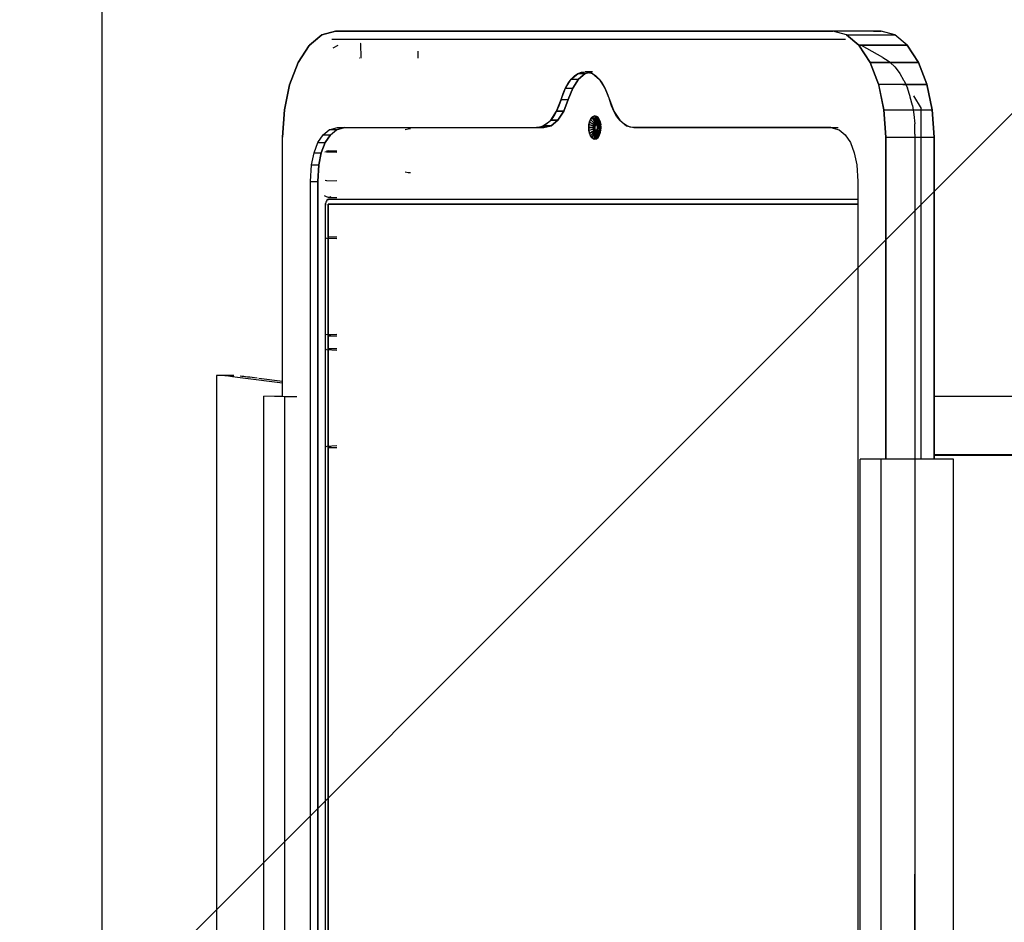
# Model space of a CAD drawing. Extents: x 102224 to 276590, y 639 to 57601.
# Drawn here: x 113818 to 113995, y 23251 to 23412 of the extents above; entities that cross this region are included whole.
import ezdxf

# ---------------------------------------------------------------- set-up
doc = ezdxf.new("R2010")
doc.units = 0
for name, color, linetype in [('NOT-HATCH', 72, 'CONTINUOUS'), ('X-2549-GF$0$G-IMPT', 11, 'CONTINUOUS'), ('X-2549-GF$0$Q-CASE', 11, 'CONTINUOUS'), ('X-2549-GF$0$Q-SPCQ', 11, 'CONTINUOUS'), ('X-XREF', 7, 'CONTINUOUS')]:
    doc.layers.add(name, color=color, linetype=linetype)

# ---------------------------------------------------------------- blocks, each defined once
blk = doc.blocks.new('X-2549-GF')
at = {"layer": 'X-2549-GF$0$G-IMPT'}
for p, q in [((10309.35, 19769.14), (10311.81, 19769.79)), ((10311.81, 19769.79), (10309.35, 19769.14)), ((10311.81, 19769.79), (10317.92, 19769.79)), ((10311.81, 19769.79), (10400.93, 19769.79)), ((10400.93, 19769.79), (10311.81, 19769.79)), ((10409.59, 19769.79), (10400.93, 19769.79)), ((10403.39, 19769.14), (10400.93, 19769.79)), ((10403.39, 19769.14), (10400.93, 19769.79)), ((10409.59, 19769.79), (10400.93, 19769.79)), ((10408.21, 19769.79), (10409.59, 19769.79)), ((10412.05, 19769.14), (10409.59, 19769.79)), ((10412.05, 19769.14), (10409.59, 19769.79)), ((10307.06, 19767.24), (10309.35, 19769.14)), ((10309.35, 19769.14), (10307.12, 19767.29)), ((10403.22, 19768.29), (10311.13, 19768.29)), ((10316.3, 19767.58), (10316.33, 19767.67)), ((10403.39, 19769.14), (10405.63, 19767.29)), ((10403.39, 19769.14), (10412.05, 19769.14)), ((10405.63, 19767.29), (10403.39, 19769.14)), ((10403.39, 19769.14), (10412.05, 19769.14)), ((10414.29, 19767.29), (10412.05, 19769.14)), ((10414.29, 19767.29), (10412.05, 19769.14)), ((10305.09, 19764.22), (10307.06, 19767.24)), ((10307.06, 19767.24), (10305.09, 19764.22)), ((10307.12, 19767.29), (10307.06, 19767.24)), ((10312.23, 19767.23), (10311.34, 19766.74)), ((10316.3, 19767.58), (10316.34, 19764.97)), ((10326.62, 19764.97), (10326.62, 19766.25)), ((10414.29, 19767.29), (10405.63, 19767.29)), ((10405.63, 19767.29), (10407.65, 19764.22)), ((10407.65, 19764.22), (10405.63, 19767.29)), ((10414.34, 19767.24), (10405.63, 19767.29)), ((10405.63, 19767.29), (10414.29, 19767.29)), ((10409.94, 19765.07), (10406.06, 19767.23)), ((10414.29, 19767.29), (10416.31, 19764.22)), ((10416.31, 19764.22), (10414.29, 19767.29)), ((10303.56, 19760.18), (10305.09, 19764.22)), ((10305.09, 19764.22), (10303.56, 19760.18)), ((10316.14, 19764.97), (10316.12, 19764.97)), ((10326.6, 19764.97), (10326.62, 19764.97)), ((10416.31, 19764.22), (10407.65, 19764.22)), ((10407.65, 19764.22), (10409.16, 19760.29)), ((10409.14, 19760.29), (10407.65, 19764.22)), ((10407.65, 19764.22), (10416.31, 19764.22)), ((10409.94, 19765.07), (10410.86, 19764.47)), ((10410.86, 19764.47), (10411.04, 19764.35)), ((10411.04, 19764.35), (10411.21, 19764.2)), ((10411.21, 19764.2), (10412.05, 19763.39)), ((10416.31, 19764.22), (10417.82, 19760.29)), ((10417.82, 19760.29), (10416.31, 19764.22)), ((10355.27, 19762.2), (10356.56, 19762.54)), ((10356.56, 19762.2), (10357.86, 19762.54)), ((10357.86, 19762.54), (10356.56, 19762.54)), ((10356.56, 19762.54), (10357.85, 19762.2)), ((10412.05, 19763.39), (10412.83, 19762.38)), ((10412.05, 19763.39), (10412.95, 19762.22)), ((10412.83, 19762.38), (10412.95, 19762.22)), ((10353.02, 19759.61), (10354.06, 19761.2)), ((10354.06, 19761.2), (10355.27, 19762.2)), ((10354.06, 19761.2), (10355.36, 19761.2)), ((10354.06, 19761.2), (10355.36, 19761.2)), ((10354.32, 19759.61), (10355.36, 19761.2)), ((10355.36, 19761.2), (10354.32, 19759.61)), ((10355.27, 19762.2), (10356.56, 19762.2)), ((10355.27, 19762.2), (10356.56, 19762.2)), ((10355.36, 19761.2), (10356.56, 19762.2)), ((10356.56, 19762.2), (10355.36, 19761.2)), ((10357.85, 19762.2), (10359.06, 19761.2)), ((10359.06, 19761.2), (10360.1, 19759.61)), ((10412.95, 19762.22), (10413.64, 19761.04)), ((10413.64, 19761.04), (10413.73, 19760.88)), ((10413.73, 19760.88), (10414.32, 19759.57)), ((10302.63, 19755.71), (10303.56, 19760.18)), ((10303.56, 19760.18), (10302.63, 19755.71)), ((10352.23, 19757.54), (10353.02, 19759.61)), ((10353.02, 19759.61), (10354.32, 19759.61)), ((10353.02, 19759.61), (10354.32, 19759.61)), ((10353.53, 19757.54), (10354.32, 19759.61)), ((10354.32, 19759.61), (10353.53, 19757.54)), ((10360.1, 19759.61), (10360.89, 19757.54)), ((10409.16, 19760.29), (10417.82, 19760.29)), ((10409.16, 19760.29), (10410.11, 19755.71)), ((10409.18, 19760.18), (10409.16, 19760.29)), ((10409.16, 19760.29), (10417.84, 19760.18)), ((10417.82, 19760.29), (10409.18, 19760.18)), ((10410.11, 19755.71), (10409.18, 19760.18)), ((10414.81, 19758.11), (10414.32, 19759.57)), ((10417.82, 19760.29), (10418.77, 19755.71)), ((10418.77, 19755.71), (10417.82, 19760.29)), ((10351.42, 19755.46), (10352.23, 19757.54)), ((10352.23, 19757.54), (10353.53, 19757.54)), ((10352.23, 19757.54), (10353.53, 19757.54)), ((10352.72, 19755.46), (10353.53, 19757.54)), ((10353.53, 19757.54), (10352.72, 19755.46)), ((10360.89, 19757.54), (10361.7, 19755.46)), ((10414.84, 19757.99), (10414.81, 19758.11)), ((10415.21, 19756.48), (10414.84, 19757.99)), ((10415.41, 19758.24), (10416.8, 19755.97)), ((10302.31, 19750.79), (10302.63, 19755.71)), ((10302.63, 19755.71), (10302.31, 19750.79)), ((10350.38, 19753.87), (10351.42, 19755.46)), ((10352.72, 19755.46), (10351.42, 19755.46)), ((10351.42, 19755.46), (10352.72, 19755.46)), ((10351.68, 19753.87), (10352.72, 19755.46)), ((10352.72, 19755.46), (10351.68, 19753.87)), ((10361.7, 19755.46), (10362.74, 19753.87)), ((10410.11, 19755.71), (10418.77, 19755.71)), ((10410.11, 19755.71), (10410.43, 19750.79)), ((10410.43, 19750.79), (10410.11, 19755.71)), ((10410.11, 19755.71), (10418.77, 19755.71)), ((10415.21, 19756.48), (10415.47, 19754.85)), ((10416.8, 19693.14), (10416.8, 19755.97)), ((10418.77, 19755.71), (10419.09, 19750.79)), ((10419.09, 19750.79), (10418.77, 19755.71)), ((10349.16, 19752.87), (10350.38, 19753.87)), ((10351.68, 19753.87), (10350.38, 19753.87)), ((10350.38, 19753.87), (10351.68, 19753.87)), ((10350.46, 19752.87), (10351.68, 19753.87)), ((10351.68, 19753.87), (10350.46, 19752.87)), ((10357.24, 19753.07), (10357.35, 19753.57)), ((10357.35, 19753.57), (10357.24, 19753.07)), ((10357.35, 19753.57), (10357.24, 19753.07)), ((10357.35, 19753.57), (10357.52, 19754)), ((10357.52, 19754), (10357.35, 19753.57)), ((10357.52, 19754), (10357.35, 19753.57)), ((10357.35, 19753.57), (10358.08, 19753.11)), ((10357.35, 19753.57), (10358.15, 19753.06)), ((10357.52, 19754), (10357.75, 19754.33)), ((10357.75, 19754.33), (10357.52, 19754)), ((10357.75, 19754.33), (10357.52, 19754)), ((10357.52, 19754), (10358.18, 19753.35)), ((10358.24, 19753.27), (10357.52, 19754)), ((10358.02, 19754.54), (10357.75, 19754.33)), ((10358.02, 19754.54), (10357.75, 19754.33)), ((10358.02, 19754.54), (10357.75, 19754.33)), ((10357.75, 19754.33), (10358.31, 19753.53)), ((10357.75, 19754.33), (10358.35, 19753.44)), ((10358.3, 19754.61), (10358.02, 19754.54)), ((10358.3, 19754.61), (10358.02, 19754.54)), ((10358.3, 19754.61), (10358.02, 19754.54)), ((10358.46, 19753.65), (10358.02, 19754.54)), ((10358.49, 19753.54), (10358.02, 19754.54)), ((10358.18, 19753.35), (10358.31, 19753.53)), ((10358.31, 19753.53), (10358.18, 19753.35)), ((10358.3, 19754.61), (10358.59, 19754.54)), ((10358.3, 19754.61), (10358.61, 19753.68)), ((10358.59, 19754.54), (10358.3, 19754.61)), ((10358.59, 19754.54), (10358.3, 19754.61)), ((10358.3, 19754.61), (10358.61, 19753.68)), ((10358.46, 19753.65), (10358.31, 19753.53)), ((10358.46, 19753.65), (10358.31, 19753.53)), ((10358.31, 19753.53), (10358.35, 19753.44)), ((10358.49, 19753.54), (10358.35, 19753.44)), ((10358.49, 19753.54), (10358.35, 19753.44)), ((10358.44, 19752.99), (10358.63, 19753.58)), ((10358.44, 19752.99), (10358.49, 19753.54)), ((10358.61, 19753.68), (10358.46, 19753.65)), ((10358.61, 19753.68), (10358.46, 19753.65)), ((10358.46, 19753.65), (10358.49, 19753.54)), ((10358.63, 19753.58), (10358.49, 19753.54)), ((10358.63, 19753.58), (10358.49, 19753.54)), ((10358.51, 19753), (10358.49, 19753.54)), ((10358.61, 19753.68), (10358.51, 19753)), ((10358.57, 19752.99), (10358.77, 19753.54)), ((10358.59, 19754.54), (10358.86, 19754.33)), ((10358.77, 19753.65), (10358.59, 19754.54)), ((10358.59, 19754.54), (10358.86, 19754.33)), ((10358.86, 19754.33), (10358.59, 19754.54)), ((10358.77, 19753.65), (10358.59, 19754.54)), ((10358.77, 19753.65), (10358.61, 19753.68)), ((10358.77, 19753.65), (10358.61, 19753.68)), ((10358.61, 19753.68), (10358.63, 19753.58)), ((10358.63, 19752.94), (10358.77, 19753.65)), ((10358.77, 19753.54), (10358.63, 19753.58)), ((10358.77, 19753.54), (10358.63, 19753.58)), ((10358.92, 19753.53), (10358.63, 19752.94)), ((10358.77, 19753.65), (10358.92, 19753.53)), ((10358.92, 19753.53), (10358.77, 19753.65)), ((10358.77, 19753.65), (10358.77, 19753.54)), ((10358.91, 19753.44), (10358.77, 19753.54)), ((10358.91, 19753.44), (10358.77, 19753.54)), ((10358.86, 19754.33), (10359.08, 19754)), ((10358.92, 19753.53), (10358.86, 19754.33)), ((10358.86, 19754.33), (10359.08, 19754)), ((10359.08, 19754), (10358.86, 19754.33)), ((10358.86, 19754.33), (10358.92, 19753.53)), ((10358.92, 19753.53), (10358.91, 19753.44)), ((10358.92, 19753.53), (10359.05, 19753.35)), ((10359.05, 19753.35), (10358.92, 19753.53)), ((10359.08, 19754), (10359.26, 19753.57)), ((10359.08, 19754), (10359.26, 19753.57)), ((10359.26, 19753.57), (10359.08, 19754)), ((10359.11, 19753.06), (10359.26, 19753.57)), ((10359.15, 19753.11), (10359.26, 19753.57)), ((10359.26, 19753.57), (10359.37, 19753.07)), ((10359.26, 19753.57), (10359.37, 19753.07)), ((10359.37, 19753.07), (10359.26, 19753.57)), ((10362.74, 19753.87), (10363.96, 19752.87)), ((10415.47, 19754.85), (10415.62, 19753.19)), ((10309.58, 19751.26), (10310.66, 19752.15)), ((10309.58, 19751.26), (10310.66, 19752.15)), ((10310.66, 19752.15), (10312.14, 19752.54)), ((10310.66, 19752.15), (10312.14, 19752.54)), ((10311.96, 19752.15), (10310.66, 19752.15)), ((10311.96, 19752.15), (10310.66, 19752.15)), ((10310.88, 19751.26), (10311.96, 19752.15)), ((10310.88, 19751.26), (10311.96, 19752.15)), ((10311.96, 19752.15), (10313.44, 19752.54)), ((10313.44, 19752.54), (10311.96, 19752.15)), ((10312.14, 19752.54), (10313.44, 19752.54)), ((10312.14, 19752.54), (10347.85, 19752.54)), ((10312.14, 19752.54), (10347.85, 19752.54)), ((10313.44, 19752.54), (10349.15, 19752.54)), ((10324.28, 19752.17), (10324.83, 19752.31)), ((10325.23, 19752.31), (10324.83, 19752.31)), ((10347.85, 19752.54), (10349.16, 19752.87)), ((10349.15, 19752.54), (10347.85, 19752.54)), ((10347.85, 19752.54), (10349.15, 19752.54)), ((10349.15, 19752.54), (10347.85, 19752.54)), ((10349.15, 19752.54), (10350.46, 19752.87)), ((10350.46, 19752.87), (10349.15, 19752.54)), ((10350.46, 19752.87), (10349.16, 19752.87)), ((10349.16, 19752.87), (10350.46, 19752.87)), ((10357.2, 19752.54), (10357.24, 19753.07)), ((10357.2, 19752.54), (10357.24, 19753.07)), ((10357.24, 19753.07), (10357.2, 19752.54)), ((10357.24, 19752), (10357.2, 19752.54)), ((10358, 19752.54), (10357.2, 19752.54)), ((10357.24, 19752), (10357.2, 19752.54)), ((10357.2, 19752.54), (10357.24, 19752)), ((10357.2, 19752.54), (10358.08, 19752.54)), ((10357.24, 19753.07), (10358.02, 19752.84)), ((10358.1, 19752.81), (10357.24, 19753.07)), ((10358.1, 19752.27), (10357.24, 19752)), ((10358.02, 19752.24), (10357.24, 19752)), ((10357.35, 19751.51), (10357.24, 19752)), ((10357.35, 19751.51), (10357.24, 19752)), ((10357.24, 19752), (10357.35, 19751.51)), ((10358.08, 19751.97), (10357.5, 19751.6)), ((10357.5, 19751.6), (10358.08, 19751.97)), ((10358.24, 19751.81), (10357.52, 19751.08)), ((10358, 19752.54), (10358.02, 19752.84)), ((10358.02, 19752.84), (10358, 19752.54)), ((10358.02, 19752.24), (10358, 19752.54)), ((10358, 19752.54), (10358.02, 19752.24)), ((10358, 19752.54), (10358.08, 19752.54)), ((10358.02, 19752.84), (10358.08, 19753.11)), ((10358.08, 19753.11), (10358.02, 19752.84)), ((10358.02, 19752.84), (10358.1, 19752.81)), ((10358.02, 19752.24), (10358.1, 19752.27)), ((10358.08, 19751.97), (10358.02, 19752.24)), ((10358.02, 19752.24), (10358.08, 19751.97)), ((10358.08, 19753.11), (10358.18, 19753.35)), ((10358.18, 19753.35), (10358.08, 19753.11)), ((10358.08, 19753.11), (10358.15, 19753.06)), ((10358.1, 19752.81), (10358.08, 19752.54)), ((10358.1, 19752.81), (10358.08, 19752.54)), ((10358.27, 19752.66), (10358.08, 19752.54)), ((10358.1, 19752.27), (10358.08, 19752.54)), ((10358.08, 19752.54), (10358.1, 19752.27)), ((10358.08, 19752.54), (10358.26, 19752.54)), ((10358.08, 19751.97), (10358.15, 19752.02)), ((10358.18, 19751.73), (10358.08, 19751.97)), ((10358.08, 19751.97), (10358.18, 19751.73)), ((10358.15, 19753.06), (10358.1, 19752.81)), ((10358.15, 19753.06), (10358.1, 19752.81)), ((10358.27, 19752.66), (10358.1, 19752.81)), ((10358.29, 19752.77), (10358.1, 19752.81)), ((10358.27, 19752.42), (10358.1, 19752.27)), ((10358.29, 19752.31), (10358.1, 19752.27)), ((10358.15, 19752.02), (10358.1, 19752.27)), ((10358.1, 19752.27), (10358.15, 19752.02)), ((10358.24, 19753.27), (10358.15, 19753.06)), ((10358.24, 19753.27), (10358.15, 19753.06)), ((10358.27, 19752.66), (10358.15, 19753.06)), ((10358.15, 19753.06), (10358.29, 19752.77)), ((10358.27, 19752.42), (10358.15, 19752.02)), ((10358.15, 19752.02), (10358.29, 19752.31)), ((10358.24, 19751.81), (10358.15, 19752.02)), ((10358.15, 19752.02), (10358.24, 19751.81)), ((10358.18, 19753.35), (10358.24, 19753.27)), ((10358.35, 19753.44), (10358.24, 19753.27)), ((10358.35, 19753.44), (10358.24, 19753.27)), ((10358.33, 19752.87), (10358.24, 19753.27)), ((10358.38, 19752.94), (10358.24, 19753.27)), ((10358.33, 19752.21), (10358.24, 19751.81)), ((10358.38, 19752.14), (10358.24, 19751.81)), ((10358.35, 19751.64), (10358.24, 19751.81)), ((10358.24, 19751.81), (10358.35, 19751.64)), ((10358.27, 19752.66), (10358.26, 19752.54)), ((10358.26, 19752.54), (10358.27, 19752.42)), ((10358.33, 19752.87), (10358.27, 19752.66)), ((10358.29, 19752.77), (10358.27, 19752.66)), ((10358.27, 19752.42), (10358.27, 19752.66)), ((10358.33, 19752.21), (10358.27, 19752.42)), ((10358.27, 19752.42), (10358.29, 19752.31)), ((10358.33, 19752.87), (10358.29, 19752.77)), ((10358.29, 19752.31), (10358.33, 19752.21)), ((10358.33, 19752.87), (10358.35, 19753.44)), ((10358.44, 19752.99), (10358.33, 19752.87)), ((10358.38, 19752.94), (10358.33, 19752.87)), ((10358.44, 19752.09), (10358.33, 19752.21)), ((10358.33, 19752.21), (10358.35, 19751.64)), ((10358.33, 19752.21), (10358.38, 19752.14)), ((10358.35, 19753.44), (10358.38, 19752.94)), ((10358.35, 19751.64), (10358.38, 19752.14)), ((10358.44, 19752.99), (10358.38, 19752.94)), ((10358.38, 19752.14), (10358.44, 19752.09)), ((10358.51, 19753), (10358.44, 19752.99)), ((10358.57, 19752.99), (10358.44, 19752.99)), ((10358.57, 19752.09), (10358.44, 19752.09)), ((10358.44, 19752.09), (10358.63, 19751.5)), ((10358.44, 19752.09), (10358.49, 19751.54)), ((10358.44, 19752.09), (10358.51, 19752.07)), ((10358.51, 19752.07), (10358.49, 19751.54)), ((10358.57, 19752.99), (10358.51, 19753)), ((10358.51, 19752.07), (10358.57, 19752.09)), ((10358.63, 19751.5), (10358.51, 19752.07)), ((10358.57, 19752.99), (10358.91, 19753.44)), ((10358.68, 19752.87), (10358.57, 19752.99)), ((10358.63, 19752.94), (10358.57, 19752.99)), ((10358.68, 19752.21), (10358.57, 19752.09)), ((10358.57, 19752.09), (10358.63, 19752.14)), ((10358.57, 19752.09), (10358.77, 19751.54)), ((10358.77, 19751.54), (10358.57, 19752.09)), ((10358.57, 19752.09), (10358.91, 19751.64)), ((10358.68, 19752.87), (10358.63, 19752.94)), ((10358.63, 19752.14), (10358.68, 19752.21)), ((10358.68, 19752.87), (10359.02, 19753.27)), ((10359.02, 19753.27), (10358.68, 19752.87)), ((10358.68, 19752.87), (10359.11, 19753.06)), ((10358.75, 19752.66), (10358.68, 19752.87)), ((10358.72, 19752.77), (10358.68, 19752.87)), ((10358.75, 19752.42), (10358.68, 19752.21)), ((10358.68, 19752.21), (10358.72, 19752.31)), ((10358.68, 19752.21), (10359.02, 19751.81)), ((10358.68, 19752.21), (10359.11, 19752.02)), ((10358.68, 19752.21), (10358.91, 19751.64)), ((10359.02, 19751.81), (10358.68, 19752.21)), ((10358.68, 19752.21), (10359.11, 19752.02)), ((10358.75, 19752.66), (10358.72, 19752.77)), ((10358.72, 19752.31), (10358.75, 19752.42)), ((10358.75, 19752.66), (10359.11, 19753.06)), ((10358.75, 19752.66), (10359.17, 19752.81)), ((10359.17, 19752.81), (10358.75, 19752.66)), ((10358.75, 19752.42), (10358.75, 19752.66)), ((10358.75, 19752.66), (10359.19, 19752.54)), ((10358.75, 19752.54), (10358.75, 19752.66)), ((10358.75, 19752.42), (10358.75, 19752.54)), ((10359.19, 19752.54), (10358.75, 19752.42)), ((10358.75, 19752.42), (10359.17, 19752.27)), ((10358.75, 19752.42), (10359.17, 19752.27)), ((10359.02, 19753.27), (10358.91, 19753.44)), ((10359.02, 19753.27), (10358.91, 19753.44)), ((10359.02, 19751.81), (10358.91, 19751.64)), ((10358.91, 19751.64), (10359.02, 19751.81)), ((10359.05, 19753.35), (10359.02, 19753.27)), ((10359.11, 19753.06), (10359.02, 19753.27)), ((10359.11, 19753.06), (10359.02, 19753.27)), ((10359.02, 19751.81), (10359.11, 19752.02)), ((10359.02, 19751.81), (10359.11, 19752.02)), ((10359.04, 19751.6), (10359.02, 19751.81)), ((10359.05, 19751.73), (10359.02, 19751.81)), ((10359.15, 19753.11), (10359.05, 19753.35)), ((10359.15, 19753.11), (10359.05, 19753.35)), ((10359.05, 19751.73), (10359.15, 19751.97)), ((10359.05, 19751.73), (10359.15, 19751.97)), ((10359.15, 19753.11), (10359.11, 19753.06)), ((10359.17, 19752.81), (10359.11, 19753.06)), ((10359.17, 19752.81), (10359.11, 19753.06)), ((10359.11, 19752.02), (10359.17, 19752.27)), ((10359.11, 19752.02), (10359.17, 19752.27)), ((10359.11, 19752.02), (10359.23, 19751.6)), ((10359.15, 19751.97), (10359.11, 19752.02)), ((10359.15, 19753.11), (10359.21, 19752.84)), ((10359.21, 19752.84), (10359.15, 19753.11)), ((10359.15, 19751.97), (10359.21, 19752.24)), ((10359.15, 19751.97), (10359.21, 19752.24)), ((10359.15, 19751.97), (10359.24, 19751.6)), ((10359.37, 19753.07), (10359.17, 19752.81)), ((10359.21, 19752.84), (10359.17, 19752.81)), ((10359.19, 19752.54), (10359.17, 19752.81)), ((10359.19, 19752.54), (10359.17, 19752.81)), ((10359.17, 19752.27), (10359.19, 19752.54)), ((10359.17, 19752.27), (10359.19, 19752.54)), ((10359.17, 19752.27), (10359.37, 19752)), ((10359.21, 19752.24), (10359.17, 19752.27)), ((10359.41, 19752.54), (10359.19, 19752.54)), ((10359.23, 19752.54), (10359.19, 19752.54)), ((10359.21, 19752.84), (10359.37, 19753.07)), ((10359.23, 19752.54), (10359.21, 19752.84)), ((10359.23, 19752.54), (10359.21, 19752.84)), ((10359.21, 19752.24), (10359.23, 19752.54)), ((10359.21, 19752.24), (10359.23, 19752.54)), ((10359.21, 19752.24), (10359.37, 19752)), ((10359.23, 19752.54), (10359.41, 19752.54)), ((10359.26, 19751.51), (10359.37, 19752)), ((10359.26, 19751.51), (10359.37, 19752)), ((10359.26, 19751.51), (10359.37, 19752)), ((10359.41, 19752.54), (10359.37, 19753.07)), ((10359.41, 19752.54), (10359.37, 19753.07)), ((10359.41, 19752.54), (10359.37, 19753.07)), ((10359.37, 19752), (10359.41, 19752.54)), ((10359.37, 19752), (10359.41, 19752.54)), ((10359.37, 19752), (10359.41, 19752.54)), ((10363.96, 19752.87), (10365.27, 19752.54)), ((10400.61, 19752.54), (10365.27, 19752.54)), ((10366.57, 19752.54), (10365.27, 19752.54)), ((10365.27, 19752.54), (10400.61, 19752.54)), ((10366.57, 19752.54), (10401.91, 19752.54)), ((10400.61, 19752.54), (10401.91, 19752.54)), ((10400.61, 19752.54), (10402.09, 19752.15)), ((10400.61, 19752.54), (10402.09, 19752.15)), ((10402.09, 19752.15), (10403.16, 19751.26)), ((10402.09, 19752.15), (10403.16, 19751.26)), ((10415.64, 19751.36), (10415.62, 19753.19)), ((10302.31, 19704.3), (10302.31, 19750.79)), ((10302.31, 19704.3), (10302.31, 19750.79)), ((10308.66, 19749.84), (10309.58, 19751.26)), ((10308.66, 19749.84), (10309.58, 19751.26)), ((10309.58, 19751.26), (10310.88, 19751.26)), ((10309.58, 19751.26), (10310.88, 19751.26)), ((10309.96, 19749.84), (10310.88, 19751.26)), ((10310.88, 19751.26), (10309.96, 19749.84)), ((10357.52, 19751.08), (10357.35, 19751.51)), ((10357.52, 19751.08), (10357.35, 19751.51)), ((10357.35, 19751.51), (10357.52, 19751.08)), ((10358.18, 19751.73), (10357.52, 19751.08)), ((10357.75, 19750.75), (10357.52, 19751.08)), ((10357.75, 19750.75), (10357.52, 19751.08)), ((10357.52, 19751.08), (10357.75, 19750.75)), ((10357.75, 19750.75), (10358.35, 19751.64)), ((10358.31, 19751.55), (10357.75, 19750.75)), ((10358.02, 19750.54), (10357.75, 19750.75)), ((10358.02, 19750.54), (10357.75, 19750.75)), ((10357.75, 19750.75), (10358.02, 19750.54)), ((10358.49, 19751.54), (10358.02, 19750.54)), ((10358.46, 19751.43), (10358.02, 19750.54)), ((10358.3, 19750.47), (10358.02, 19750.54)), ((10358.3, 19750.47), (10358.02, 19750.54)), ((10358.02, 19750.54), (10358.3, 19750.47)), ((10358.31, 19751.55), (10358.18, 19751.73)), ((10358.18, 19751.73), (10358.31, 19751.55)), ((10358.3, 19750.47), (10358.63, 19751.5)), ((10358.3, 19750.47), (10358.61, 19751.39)), ((10358.3, 19750.47), (10358.59, 19750.54)), ((10358.59, 19750.54), (10358.3, 19750.47)), ((10358.3, 19750.47), (10358.59, 19750.54)), ((10358.46, 19751.43), (10358.31, 19751.55)), ((10358.31, 19751.55), (10358.46, 19751.43)), ((10358.49, 19751.54), (10358.35, 19751.64)), ((10358.35, 19751.64), (10358.49, 19751.54)), ((10358.46, 19751.43), (10358.49, 19751.54)), ((10358.61, 19751.39), (10358.46, 19751.43)), ((10358.46, 19751.43), (10358.61, 19751.39)), ((10358.63, 19751.5), (10358.49, 19751.54)), ((10358.49, 19751.54), (10358.63, 19751.5)), ((10358.59, 19750.54), (10358.77, 19751.54)), ((10358.77, 19751.43), (10358.59, 19750.54)), ((10358.59, 19750.54), (10358.86, 19750.75)), ((10358.59, 19750.54), (10358.86, 19750.75)), ((10358.59, 19750.54), (10358.86, 19750.75)), ((10358.61, 19751.39), (10358.63, 19751.5)), ((10358.77, 19751.43), (10358.61, 19751.39)), ((10358.61, 19751.39), (10358.77, 19751.43)), ((10358.77, 19751.54), (10358.63, 19751.5)), ((10358.63, 19751.5), (10358.77, 19751.54)), ((10358.77, 19751.54), (10358.91, 19751.64)), ((10358.77, 19751.54), (10358.91, 19751.64)), ((10358.77, 19751.43), (10358.92, 19751.55)), ((10358.77, 19751.43), (10358.92, 19751.55)), ((10358.77, 19751.43), (10358.77, 19751.54)), ((10358.91, 19751.64), (10358.86, 19750.75)), ((10358.92, 19751.55), (10358.86, 19750.75)), ((10358.86, 19750.75), (10359.08, 19751.08)), ((10358.86, 19750.75), (10359.08, 19751.08)), ((10358.86, 19750.75), (10359.08, 19751.08)), ((10358.92, 19751.55), (10358.91, 19751.64)), ((10358.92, 19751.55), (10359.05, 19751.73)), ((10358.92, 19751.55), (10359.05, 19751.73)), ((10359.05, 19751.73), (10359.06, 19751.6)), ((10359.08, 19751.08), (10359.26, 19751.51)), ((10359.08, 19751.08), (10359.26, 19751.51)), ((10359.08, 19751.08), (10359.26, 19751.51)), ((10403.16, 19751.26), (10404.09, 19749.84)), ((10403.16, 19751.26), (10404.09, 19749.84)), ((10410.43, 19750.79), (10419.09, 19750.79)), ((10410.43, 19750.79), (10410.43, 19693.14)), ((10410.43, 19693.14), (10410.43, 19750.79)), ((10410.43, 19750.79), (10419.09, 19750.79)), ((10415.63, 19751.36), (10415.63, 19486.22)), ((10415.63, 19751.36), (10415.63, 19618.79)), ((10419.09, 19750.79), (10419.09, 19693.14)), ((10419.09, 19693.14), (10419.09, 19750.79)), ((10307.95, 19748), (10308.66, 19749.84)), ((10307.95, 19748), (10308.66, 19749.84)), ((10308.66, 19749.84), (10309.96, 19749.84)), ((10308.66, 19749.84), (10309.96, 19749.84)), ((10309.25, 19748), (10309.96, 19749.84)), ((10309.96, 19749.84), (10309.25, 19748)), ((10310.57, 19748.38), (10310.2, 19748.32)), ((10310.2, 19748.32), (10310.57, 19748.38)), ((10310.95, 19748.32), (10310.57, 19748.38)), ((10310.57, 19748.38), (10312.05, 19748.38)), ((10404.09, 19749.84), (10404.79, 19748)), ((10404.09, 19749.84), (10404.79, 19748)), ((10307.51, 19745.85), (10307.95, 19748)), ((10307.51, 19745.85), (10307.95, 19748)), ((10307.95, 19748), (10309.25, 19748)), ((10307.95, 19748), (10309.25, 19748)), ((10308.8, 19745.85), (10309.25, 19748)), ((10309.25, 19748), (10308.8, 19745.85)), ((10310.21, 19748.17), (10309.89, 19748.12)), ((10310.21, 19748.17), (10312.05, 19748.1)), ((10310.53, 19748.12), (10310.21, 19748.17)), ((10310.53, 19748.12), (10310.21, 19748.17)), ((10404.79, 19748), (10405.24, 19745.85)), ((10404.79, 19748), (10405.24, 19745.85)), ((10307.31, 19742.88), (10307.51, 19745.85)), ((10307.31, 19742.88), (10307.51, 19745.85)), ((10307.51, 19745.85), (10308.8, 19745.85)), ((10307.51, 19745.85), (10308.8, 19745.85)), ((10308.61, 19742.88), (10308.8, 19745.85)), ((10308.8, 19745.85), (10308.61, 19742.88)), ((10405.24, 19745.85), (10405.43, 19742.88)), ((10405.24, 19745.85), (10405.43, 19742.88)), ((10310.25, 19742.97), (10309.93, 19743.03)), ((10310.25, 19742.97), (10312.05, 19743.05)), ((10324.83, 19744.4), (10324.28, 19744.54)), ((10325.23, 19744.4), (10324.83, 19744.4)), ((10307.31, 19487.45), (10307.31, 19742.88)), ((10307.31, 19742.88), (10308.61, 19742.88)), ((10307.31, 19487.45), (10307.31, 19742.88)), ((10307.31, 19742.88), (10308.61, 19742.88)), ((10308.61, 19487.45), (10308.61, 19742.88)), ((10308.61, 19742.88), (10308.61, 19487.45)), ((10405.43, 19742.88), (10405.43, 19487.45)), ((10405.43, 19742.88), (10405.43, 19487.45)), ((10310.2, 19740.1), (10309.84, 19740.28)), ((10310.2, 19740.1), (10309.84, 19740.28)), ((10310.27, 19739.52), (10310.16, 19739.36)), ((10310.27, 19739.52), (10310.16, 19739.36)), ((10310.57, 19740.03), (10310.2, 19740.1)), ((10310.57, 19740.03), (10310.2, 19740.1)), ((10310.4, 19739.62), (10310.27, 19739.52)), ((10310.4, 19739.62), (10310.27, 19739.52)), ((10310.4, 19739.62), (10310.54, 19739.65)), ((10310.54, 19739.65), (10310.4, 19739.62)), ((10405.45, 19739.65), (10310.54, 19739.65)), ((10405.45, 19739.65), (10310.54, 19739.65)), ((10310.95, 19740.1), (10310.57, 19740.03)), ((10310.57, 19740.03), (10312.05, 19740.03)), ((10310.02, 19738.91), (10310.01, 19738.65)), ((10310.01, 19738.65), (10310.02, 19738.91)), ((10310.01, 19501.55), (10310.01, 19738.65)), ((10310.01, 19501.55), (10310.01, 19738.65)), ((10310.08, 19739.15), (10310.02, 19738.91)), ((10310.08, 19739.15), (10310.02, 19738.91)), ((10310.16, 19739.36), (10310.08, 19739.15)), ((10310.16, 19739.36), (10310.08, 19739.15)), ((10310.46, 19501.4), (10310.46, 19738.8)), ((10405.46, 19738.8), (10310.46, 19738.8)), ((10310.46, 19501.4), (10310.46, 19738.8)), ((10310.46, 19738.8), (10405.46, 19738.8)), ((10310.46, 19501.4), (10310.46, 19738.8)), ((10310.46, 19738.8), (10405.46, 19738.8)), ((10405.46, 19738.8), (10310.46, 19738.8)), ((10310.46, 19738.8), (10310.46, 19501.4)), ((10310.21, 19732.75), (10309.89, 19732.69)), ((10310.21, 19732.75), (10312.05, 19732.67)), ((10310.95, 19732.89), (10310.57, 19732.95)), ((10310.57, 19732.95), (10312.05, 19732.95)), ((10310.25, 19715.41), (10309.93, 19715.47)), ((10312.05, 19715.49), (10310.25, 19715.41)), ((10310.95, 19715.27), (10310.57, 19715.21)), ((10310.57, 19715.21), (10312.05, 19715.21)), ((10310.95, 19712.9), (10310.57, 19712.97)), ((10310.57, 19712.97), (10312.05, 19712.97)), ((10310.21, 19712.76), (10309.89, 19712.71)), ((10310.21, 19712.76), (10312.05, 19712.68)), ((10309.93, 19695.48), (10310.25, 19695.42)), ((10312.05, 19695.5), (10310.25, 19695.42)), ((10310.95, 19695.28), (10310.57, 19695.22)), ((10310.57, 19695.22), (10312.05, 19695.22)), ((10415.63, 19486.22), (10415.63, 19618.79))]:
    blk.add_line(p, q, dxfattribs=at)
at = {"layer": 'X-2549-GF$0$G-IMPT', "extrusion": (0, 0, -1)}
for centre, major_axis, start_param, end_param in [((10356.56, 19752.54), (0, 10), 5.235988, 7.330383), ((10347.88, 19762.62), (0, 10.08), 2.098988, 3.146186), ((10365.24, 19762.62), (0, 10.08), 3.136999, 4.184197)]:
    blk.add_ellipse(centre, major_axis=major_axis, ratio=0.5, start_param=start_param, end_param=end_param, dxfattribs=at)
at = {"layer": 'X-2549-GF$0$Q-CASE'}
blk.add_line((10269.93, 21682.55), (10269.93, 17133.99), dxfattribs=at)
at = {"layer": 'X-2549-GF$0$Q-SPCQ'}
for p, q in [((10290.48, 19708.09), (10290.48, 19537.85)), ((10293.57, 19708.14), (10290.75, 19708.14)), ((10302.31, 19706.74), (10295.17, 19707.65)), ((10298.06, 19707.65), (10302.31, 19707.11)), ((10298.98, 19704.43), (10302.31, 19704.47)), ((10298.98, 19541.51), (10298.98, 19704.43)), ((10302.72, 19704.28), (10298.98, 19704.43)), ((10304.89, 19704.31), (10302.72, 19704.28)), ((10302.72, 19541.66), (10302.72, 19704.28)), ((10439.25, 19704.33), (10419.09, 19704.33)), ((10419.09, 19693.97), (10439.25, 19693.97)), ((10439.25, 19693.78), (10419.09, 19693.78)), ((10405.85, 19552.79), (10405.85, 19693.14)), ((10409.6, 19693.14), (10405.85, 19693.14)), ((10409.6, 19552.79), (10409.6, 19693.14)), ((10422.57, 19693.14), (10409.6, 19693.14)), ((10422.57, 19552.79), (10422.57, 19693.14))]:
    blk.add_line(p, q, dxfattribs=at)
for points, knots in [([(10295.17, 19707.65), (10292.46, 19708.02), (10290.66, 19708.22), (10290.48, 19708.1), (10290.48, 19708.09)], [0, 0, 0, 0, 0.2222222, 0.2495544, 0.2495544, 0.2495544, 0.2495544]), ([(10293.35, 19708.1), (10293.35, 19708.11), (10293.38, 19708.13), (10293.5, 19708.14), (10293.57, 19708.14)], [0.75055658, 0.75055658, 0.75055658, 0.75055658, 0.77777778, 0.80566674, 0.80566674, 0.80566674, 0.80566674])]:
    blk.add_open_spline(points, degree=3, knots=knots, dxfattribs=at)
blk.add_open_spline([(10294.74, 19708.06), (10295.47, 19707.98), (10296.49, 19707.86), (10297.77, 19707.69)], degree=3, dxfattribs=at)

msp = doc.modelspace()

# ---------------------------------------------------------------- hatches: boundary and pattern name
at = {"layer": 'NOT-HATCH'}
h = msp.add_hatch(dxfattribs=at)
h.set_pattern_fill('ANSI31', color=256, scale=50)
h.set_pattern_definition([(45, (3550, 3650), (-112.2532, 112.2532), [])])
h.paths.add_polyline_path([(113900, 32850), (113900, 27250), (113400, 27250), (113400, 11950), (114700, 11950), (116800, 11950), (116800, 16450), (118100, 16450), (118100, 17350), (119250, 17350), (119850, 17950), (119850, 24400), (121100, 24400), (121100, 27450), (119850, 27450), (119850, 30400), (117750, 30400), (117750, 32850)])
edge = h.paths.add_edge_path(flags=16)
edge.add_arc((118144.04, 23050), 550, 0, 360)

# ---------------------------------------------------------------- block references
at = {"layer": 'X-XREF'}
msp.add_blockref('X-2549-GF', (103563.09, 3640.54), dxfattribs=at)

doc.saveas('drawing.dxf')
